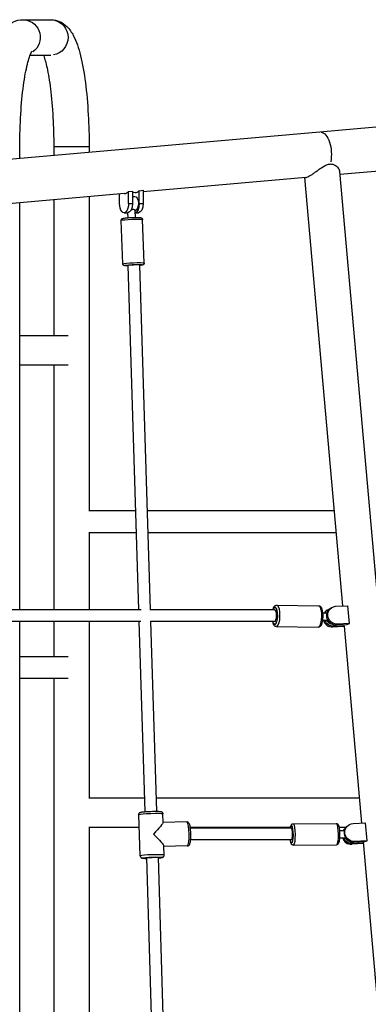
# Model space of a CAD drawing. Units: millimetres. Extents: x 0 to 29700, y 0 to 21000.
# Drawn here: x 13873 to 14352, y 6231 to 7585 of the extents above; entities that cross this region are included whole.
import ezdxf

# ---------------------------------------------------------------- set-up
doc = ezdxf.new("R2010")
doc.units = ezdxf.units.MM
doc.header["$LTSCALE"] = 15
doc.layers.add('P001', color=131, linetype='Continuous')

msp = doc.modelspace()

# ---------------------------------------------------------------- linework, layer by layer
at = {"layer": 'P001', "extrusion": (-1, -2.22045e-16, 0)}
for p, q in [((13877.1, 7584.6), (13915.4, 7584.6)), ((13887.1, 7536), (13915.4, 7536)), ((15020.8, 7495.2), (14285.3, 7430.1)), ((14285.3, 7430.1), (13505.9, 7361.2)), ((13872.9, 7393.6), (13872.9, 7410.3)), ((13919.6, 7410.3), (13919.6, 7397.8)), ((13919.9, 7410.3), (13967.9, 7410.3)), ((13968.2, 7410.3), (13968.2, 7402.1)), ((14536.4, 7391.6), (14312.8, 7371.8)), ((14265.9, 7367.7), (14042.3, 7347.9)), ((14264.4, 7367.5), (14316.3, 6778.7)), ((14312.5, 7376.1), (14506.5, 5175.3)), ((14037.1, 7349.6), (14042.3, 7350.1)), ((14037.1, 7331.8), (14037.1, 7349.6)), ((14042.3, 7350.1), (14042.3, 7331.8)), ((14016.8, 7345.6), (13782.4, 7324.9)), ((13919.6, 7337), (13919.6, 7150.3)), ((13968.2, 7341.3), (13968.2, 6909.3)), ((14009.9, 7331.8), (14009.9, 7345)), ((14022.4, 7348.3), (14027.6, 7348.8)), ((14022.4, 7331.8), (14022.4, 7348.3)), ((14027.6, 7348.8), (14027.6, 7331.8)), ((14031.6, 7346.9), (14027.6, 7346.6)), ((14027.6, 7341.8), (14030.9, 7341.8)), ((13872.9, 6773.3), (13872.9, 7332.9)), ((14022.7, 7331.8), (14027.4, 7331.8)), ((14031.9, 7312.8), (14031.5, 7322.4)), ((14037.4, 7331.8), (14042.1, 7331.8)), ((14014.5, 7249), (14012.3, 7308.8)), ((14016.2, 7319.3), (14021.4, 7319.3)), ((14021.9, 7312.4), (14021.6, 7319.3)), ((14031.6, 7319.3), (14036.1, 7319.3)), ((14043.9, 7250.1), (14041.7, 7309.9)), ((14021.3, 7246.7), (14036.2, 6773.3)), ((14037.3, 7247.4), (14052.2, 6773.3)), ((13872.9, 7150.3), (13939.3, 7150.3)), ((13872.9, 7110.3), (13939.3, 7110.3)), ((13919.6, 7110.3), (13919.6, 6773.3)), ((14031.9, 6909.3), (13967.7, 6909.3)), ((14304.8, 6909.3), (14047.9, 6909.3)), ((14032.8, 6879.3), (13967.7, 6879.3)), ((13968.2, 6879.3), (13968.2, 6773.3)), ((14307.5, 6879.3), (14048.8, 6879.3)), ((14039.8, 6773.3), (13758.8, 6773.3)), ((14223.5, 6773.3), (14051.5, 6773.3)), ((14226, 6779.8), (14283.5, 6779)), ((14289.1, 6769.3), (14295, 6769.2)), ((14295.2, 6772.9), (14296.9, 6773.9)), ((14300, 6775.7), (14301.7, 6776.8)), ((14307, 6778.3), (14323.6, 6779)), ((14325.8, 6754.4), (14323.6, 6779)), ((14039.4, 6757.3), (13758.3, 6757.3)), ((13872.9, 6173.3), (13872.9, 6757.3)), ((13919.6, 6757.3), (13919.6, 6709.3)), ((13968.2, 6757.3), (13968.2, 6514.3)), ((14036.7, 6757.3), (14044.9, 6496)), ((14223.3, 6757.3), (14052.4, 6757.3)), ((14052.7, 6757.3), (14060.9, 6496.5)), ((14288.9, 6759.3), (14296.2, 6759.2)), ((14325.8, 6754.4), (14309.2, 6753.7)), ((14225.6, 6750.4), (14283.1, 6749.6)), ((14302.7, 6749.9), (14304.3, 6750.8)), ((14318.8, 6750.5), (14302.7, 6749.8)), ((14304.4, 6750.8), (14318.8, 6751.4)), ((14307.5, 6752.7), (14321.9, 6753.3)), ((14307.6, 6752.7), (14309.1, 6753.7)), ((14318.8, 6751.4), (14318.7, 6753.1)), ((14318.8, 6751.1), (14342.6, 6480.2)), ((13872.9, 6709.3), (13939.3, 6709.3)), ((13872.9, 6679.3), (13939.3, 6679.3)), ((13919.6, 6679.3), (13919.6, 6173.3)), ((14044.3, 6514.3), (13967.7, 6514.3)), ((14339.6, 6514.3), (14060.3, 6514.3)), ((14038.4, 6435.1), (14036.5, 6492)), ((14069.9, 6480.9), (14069.5, 6493.1)), ((14037.1, 6474.3), (13967.7, 6474.3)), ((13968.2, 6474.3), (13968.2, 6173.3)), ((14102.3, 6481.8), (14069.9, 6481)), ((14244.9, 6474.3), (14107.3, 6474.3)), ((14246.3, 6473.3), (14107.4, 6473.3)), ((14248.6, 6479.4), (14307.8, 6479.8)), ((14321.4, 6474.3), (14311.7, 6474.3)), ((14312.2, 6470.2), (14319.2, 6470.2)), ((14319.4, 6472.4), (14320.4, 6473.4)), ((14322.2, 6475.1), (14323.2, 6476.1)), ((14330.9, 6479.5), (14348, 6480.5)), ((14350.1, 6455.9), (14348, 6480.5)), ((14246.4, 6457.3), (14107.8, 6457.3)), ((14312.3, 6460.2), (14320.3, 6460.2)), ((14103.1, 6448.8), (14071, 6448)), ((14071.4, 6436.3), (14071, 6448.5)), ((14248.9, 6450), (14308, 6450.5)), ((14345.1, 6452.1), (14329.2, 6451.1)), ((14329.3, 6451.2), (14330.2, 6452.1)), ((14330.2, 6452.1), (14345, 6453)), ((14332, 6453.9), (14346.9, 6454.8)), ((14332.1, 6454), (14333, 6454.8)), ((14350.1, 6455.9), (14333, 6454.9)), ((14344.9, 6454.7), (14395.5, 5880.8)), ((14046.9, 6432.4), (14054.2, 6198.5)), ((14062.9, 6432.9), (14070.2, 6199))]:
    msp.add_line(p, q, dxfattribs=at)
at = {"layer": 'P001', "extrusion": (4.93038e-32, -2.22045e-16, -1)}
for centre, major_axis, ratio, start_param, end_param in [((13877.1, 7560.3), (0, -24.3), 0.981831, 3.274121, 5.659633), ((13915.4, 7560.3), (0, -24.3), 0.981831, 3.298672, 6.126106), ((14286, 7399.8), (0, 30.3), 0.49854, 0.059829, 1.929957), ((14030.9, 7331.8), (0, -10), 0.5, 3.141593, 6.160175), ((14016.2, 7331.8), (0, -12.5), 0.5, 4.712389, 7.853982), ((14021.4, 7331.8), (0, -12.5), 0.5, 4.712389, 6.283185), ((14030.9, 7331.8), (0, -12.5), 0.5, 4.712389, 6.169772), ((14036.1, 7331.8), (0, -12.5), 0.5, 4.712389, 6.283185), ((14029.3, 7247.1), (-12.2, -0.5), 0.064933, -0.608173, 3.759362), ((14343, 6753.3), (-24.2, -2.1), 0.150384, 0.531676, 0.796338)]:
    msp.add_ellipse(centre, major_axis=major_axis, ratio=ratio, start_param=start_param, end_param=end_param, dxfattribs=at)
at = {"layer": 'P001'}
for centre, major_axis, ratio, start_param, end_param in [((14030.9, 7377.2), (0, 30.3), 0.49854, 3.185659, 3.567583), ((14016.2, 7375.9), (0, 30.3), 0.49854, 3.185659, 3.567583), ((14029.3, 7247.1), (-7.99, -0.3), 0.064936, 3.141191, 6.282784), ((14223.4, 6765.3), (0.1, 8), 0.287122, 3.145194, 6.286786), ((14301.6, 6762.1), (-6.4, 10.7), 0.943485, 0, 0.444542), ((14306.4, 6765), (-6.4, 10.7), 0.943485, 0, 2.670609), ((14301.6, 6762.1), (-6.4, 10.7), 0.943485, 1.295227, 2.670609), ((14102.7, 6465.3), (-0.4, 16.5), 0.16951, 3.298672, 6.126106), ((14246.3, 6465.3), (-0.06, 8), 0.170029, 3.140253, 6.281845), ((14331, 6466.2), (-8.75, 8.93), 0.972444, 0, 2.440505), ((14328.1, 6463.4), (-8.75, 8.93), 0.972444, 0, 0.227489), ((14328.1, 6463.4), (-8.75, 8.93), 0.972444, 1.074623, 2.440505), ((14054.9, 6435.7), (-16.5, -0.6), 0.060728, 3.298672, 6.126106)]:
    msp.add_ellipse(centre, major_axis=major_axis, ratio=ratio, start_param=start_param, end_param=end_param, dxfattribs=at)
at = {"layer": 'P001', "extrusion": (4.31408e-32, -2.22045e-16, -1)}
msp.add_ellipse((14027, 7309.4), major_axis=(-14.7, -0.6), ratio=0.064933, start_param=0.15708, end_param=2.984513, dxfattribs=at)
at = {"layer": 'P001', "extrusion": (3.69779e-32, -2.22045e-16, -1)}
for centre, major_axis, ratio, start_param, end_param in [((14029.2, 7249.6), (-14.7, -0.6), 0.064933, 0.15708, 2.984513), ((14329.1, 6464.4), (-8.75, 8.93), 0.972444, -0.319525, 0.105683), ((14055, 6432.7), (-8, -0.27), 0.060728, 0.543387, 3.190306)]:
    msp.add_ellipse(centre, major_axis=major_axis, ratio=ratio, start_param=start_param, end_param=end_param, dxfattribs=at)
at = {"layer": 'P001', "extrusion": (5.08446e-32, -2.22045e-16, -1)}
msp.add_ellipse((14029.3, 7247.1), major_axis=(-11.5, -0.4), ratio=0.064933, start_param=-0.558912, end_param=3.711112, dxfattribs=at)
at = {"layer": 'P001', "extrusion": (5.00742e-32, -2.22045e-16, -1)}
msp.add_ellipse((14223.4, 6765.1), major_axis=(-0.2, -12.2), ratio=0.287142, start_param=2.551549, end_param=6.918478, dxfattribs=at)
at = {"layer": 'P001', "extrusion": (4.69927e-32, -2.22045e-16, -1)}
for centre, major_axis, start_param, end_param in [((14223.4, 6765.1), (-0.1, -11.5), 2.603431, 6.872636), ((14225.8, 6765.1), (-0.2, -14.7), 3.298672, 6.126106)]:
    msp.add_ellipse(centre, major_axis=major_axis, ratio=0.287142, start_param=start_param, end_param=end_param, dxfattribs=at)
at = {"layer": 'P001', "extrusion": (4.9689e-32, -2.22045e-16, -1)}
for centre, major_axis, ratio, start_param, end_param in [((14283.3, 6764.3), (-0.2, -14.7), 0.287142, 3.298672, 6.126106), ((14246.3, 6464.7), (0.1, -11.5), 0.170033, 2.662896, 6.927137)]:
    msp.add_ellipse(centre, major_axis=major_axis, ratio=ratio, start_param=start_param, end_param=end_param, dxfattribs=at)
at = {"layer": 'P001', "extrusion": (-1.2326e-32, -2.22045e-16, -1)}
msp.add_ellipse((14303.3, 6763.1), major_axis=(-6.4, 10.7), ratio=0.943485, start_param=-0.543576, end_param=0.155179, dxfattribs=at)
at = {"layer": 'P001', "extrusion": (7.39557e-32, -2.22045e-16, -1)}
msp.add_ellipse((14308.1, 6766), major_axis=(-6.4, 10.7), ratio=0.943485, start_param=3.612576, end_param=6.754169, dxfattribs=at)
at = {"layer": 'P001', "extrusion": (8.62817e-32, -2.22045e-16, -1)}
for centre, major_axis, ratio, start_param, end_param in [((14303.3, 6763.1), (-6.4, 10.7), 0.943485, 3.612576, 4.900039), ((14053.9, 6464.1), (-15.9, -16.8), 0.055124, 3.196088, 4.596234)]:
    msp.add_ellipse(centre, major_axis=major_axis, ratio=ratio, start_param=start_param, end_param=end_param, dxfattribs=at)
at = {"layer": 'P001', "extrusion": (0, -2.22045e-16, -1)}
for centre, major_axis, ratio, start_param, end_param in [((14303.3, 6763.1), (-5.11, 8.6), 0.943485, -2.577454, -1.471705), ((14332, 6467.2), (-8.75, 8.93), 0.972444, 3.842681, 6.984273), ((14329.1, 6464.4), (-8.75, 8.93), 0.972444, 3.842681, 5.126167), ((14329.1, 6464.4), (-7, 7.14), 0.972444, -1.934369, -1.246907)]:
    msp.add_ellipse(centre, major_axis=major_axis, ratio=ratio, start_param=start_param, end_param=end_param, dxfattribs=at)
at = {"layer": 'P001', "extrusion": (6.16298e-33, -2.22045e-16, -1)}
msp.add_ellipse((14343, 6753.3), major_axis=(-24.2, -2.1), ratio=0.150384, start_param=0, end_param=0.075044, dxfattribs=at)
at = {"layer": 'P001', "extrusion": (3.38964e-32, -2.22045e-16, -1)}
msp.add_ellipse((14053, 6492.6), major_axis=(-16.5, -0.6), ratio=0.060728, start_param=0.15708, end_param=2.984513, dxfattribs=at)
at = {"layer": 'P001', "extrusion": (5.16149e-32, -2.22045e-16, -1)}
msp.add_ellipse((14246.3, 6464.7), major_axis=(0.1, -12.2), ratio=0.170033, start_param=2.604852, end_param=6.968227, dxfattribs=at)
at = {"layer": 'P001', "extrusion": (5.27705e-32, -2.22045e-16, -1)}
msp.add_ellipse((14248.7, 6464.7), major_axis=(0.1, -14.7), ratio=0.170033, start_param=3.298672, end_param=6.126106, dxfattribs=at)
at = {"layer": 'P001', "extrusion": (5.04594e-32, -2.22045e-16, -1)}
msp.add_ellipse((14307.9, 6465.1), major_axis=(0.1, -14.7), ratio=0.170033, start_param=3.298672, end_param=6.126106, dxfattribs=at)
at = {"layer": 'P001', "extrusion": (1.35585e-31, -2.22045e-16, -1)}
msp.add_ellipse((14053.9, 6464.1), major_axis=(-16.9, 16), ratio=0.115465, start_param=1.625292, end_param=3.025438, dxfattribs=at)
at = {"layer": 'P001', "extrusion": (4.62223e-32, -2.22045e-16, -1)}
msp.add_ellipse((14369.2, 6455.3), major_axis=(-24.2, -2.1), ratio=0.150384, start_param=0.409503, end_param=0.674165, dxfattribs=at)
at = {"layer": 'P001', "extrusion": (3.85186e-32, -2.22045e-16, -1)}
msp.add_ellipse((14055, 6432.7), major_axis=(-13.5, -0.5), ratio=0.060728, start_param=-0.67155, end_param=3.841491, dxfattribs=at)
at = {"layer": 'P001'}
for points, knots in [([(13824.3, 7410.3), (13824.3, 7426.5), (13824.8, 7442.7), (13826.7, 7473.7), (13828.1, 7488.4), (13831.8, 7515.2), (13834.1, 7527.3), (13839.6, 7548.3), (13842.6, 7557.1), (13849.7, 7569.3), (13852.5, 7573.3), (13859.1, 7578.8), (13861.5, 7580.5), (13868.1, 7583.5), (13872.5, 7584.6), (13877.1, 7584.6)], [4.712389, 4.712389, 4.712389, 4.712389, 5.026548, 5.026548, 5.340708, 5.340708, 5.654867, 5.654867, 5.969026, 5.969026, 6.126106, 6.126106, 6.195935, 6.195935, 6.283185, 6.283185, 6.283185, 6.283185]), ([(13915.4, 7584.6), (13919.8, 7584.6), (13924, 7583.6), (13931.7, 7580.2), (13934.9, 7577.8), (13941.6, 7571.4), (13944.2, 7567.2), (13950.8, 7554.8), (13953.8, 7545.7), (13959.1, 7524.1), (13961.3, 7511.7), (13964.8, 7484.4), (13966.1, 7469.5), (13967.8, 7439.7), (13968.2, 7425), (13968.2, 7410.3)], [0, 0, 0, 0, 0.083378, 0.083378, 0.1808, 0.1808, 0.343193, 0.343193, 0.657352, 0.657352, 0.971511, 0.971511, 1.28567, 1.28567, 1.570796, 1.570796, 1.570796, 1.570796]), ([(13872.9, 7410.3), (13872.9, 7425.4), (13873.4, 7440.4), (13875.1, 7468.8), (13876.4, 7482.2), (13879.5, 7505.6), (13881.4, 7515.6), (13885.1, 7530.7), (13887.1, 7536.2), (13888.9, 7540.1), (13889.3, 7540.8), (13889.5, 7541.1), (13889.6, 7541.2), (13889.6, 7541.2)], [4.712389, 4.712389, 4.712389, 4.712389, 5.02289, 5.02289, 5.331084, 5.331084, 5.629616, 5.629616, 5.8984, 5.8984, 5.993995, 5.993995, 6.026518, 6.026518, 6.026518, 6.026518]), ([(13905.4, 7536), (13905.5, 7535.6), (13905.7, 7535.2), (13907.3, 7530.8), (13908.9, 7525.2), (13912.1, 7510.3), (13913.8, 7500.4), (13916.6, 7477.5), (13917.8, 7464.2), (13919.2, 7437.3), (13919.6, 7423.8), (13919.6, 7410.3)], [0.460347, 0.460347, 0.460347, 0.460347, 0.485442, 0.485442, 0.714151, 0.714151, 0.992058, 0.992058, 1.292557, 1.292557, 1.570796, 1.570796, 1.570796, 1.570796]), ([(14265.9, 7367.7), (14266.4, 7367.7), (14266.9, 7367.8), (14268.3, 7368.3), (14269.2, 7368.8), (14271.3, 7369.9), (14272.4, 7370.6), (14274.9, 7372.2), (14276.1, 7373), (14278.7, 7374.9), (14280.1, 7375.8), (14282.7, 7377.8), (14284.2, 7378.8), (14287.1, 7380.9), (14288.6, 7381.9), (14291.7, 7383.7), (14293.2, 7384.5), (14296.2, 7385.7), (14297.7, 7386.1), (14299.2, 7386.2), (14299.3, 7386.2), (14299.4, 7386.2), (14299.5, 7386.3)], [-4.385472, -4.385472, -4.385472, -4.385472, -3.992235, -3.992235, -3.508918, -3.508918, -3.025601, -3.025601, -2.542284, -2.542284, -2.058967, -2.058967, -1.544225, -1.544225, -1.029483, -1.029483, -0.514742, -0.514742, 0, 0, 0, 0.032408, 0.032408, 0.032408, 0.032408]), ([(14299.5, 7386.3), (14300.8, 7386.3), (14302.1, 7386.2), (14304.5, 7385.5), (14305.7, 7385), (14307.7, 7383.6), (14308.6, 7382.8), (14310.2, 7381.2), (14310.8, 7380.3), (14311.7, 7378.7), (14312.1, 7377.9), (14312.4, 7376.7), (14312.4, 7376.4), (14312.5, 7376.1)], [0.032408, 0.032408, 0.032408, 0.032408, 0.490597, 0.490597, 0.981194, 0.981194, 1.471791, 1.471791, 1.962388, 1.962388, 2.440792, 2.440792, 2.639901, 2.639901, 2.639901, 2.639901]), ([(14029, 7323.6), (14028.4, 7323.6), (14027.8, 7323.5), (14026.7, 7323.2), (14026.2, 7323.1), (14025.8, 7323)], [0, 0, 0, 0, 0.1924576, 0.1924576, 0.32321, 0.32321, 0.32321, 0.32321]), ([(14031.5, 7322.4), (14031.5, 7322.5), (14031.4, 7322.6), (14031.1, 7323), (14030.8, 7323.2), (14030, 7323.5), (14029.5, 7323.6), (14029, 7323.6)], [2.5603546, 2.5603546, 2.5603546, 2.5603546, 2.6902092, 2.6902092, 2.8826668, 2.8826668, 3.0751244, 3.0751244, 3.0751244, 3.0751244]), ([(14012.3, 7308.8), (14012.3, 7309.1), (14012.3, 7309.4), (14012.5, 7309.9), (14012.6, 7310.1), (14012.8, 7310.5), (14013, 7310.7), (14013.3, 7311), (14013.4, 7311.1), (14013.7, 7311.3), (14013.9, 7311.3), (14014.3, 7311.5), (14014.5, 7311.5), (14015.3, 7311.7), (14015.9, 7311.8), (14017.5, 7312.1), (14018.6, 7312.2), (14021, 7312.4), (14022.2, 7312.4), (14024.8, 7312.6), (14026.2, 7312.7), (14028.9, 7312.7), (14030.2, 7312.8), (14032.7, 7312.8), (14033.9, 7312.8), (14036, 7312.8), (14036.9, 7312.7), (14038.5, 7312.6), (14039, 7312.7), (14040, 7312.2), (14040.2, 7312.2), (14040.5, 7312), (14040.7, 7311.8), (14041.2, 7311.4), (14041.4, 7311.1), (14041.6, 7310.5), (14041.7, 7310.2), (14041.7, 7309.9)], [2.616772, 2.616772, 2.616772, 2.616772, 2.638526, 2.638526, 2.662435, 2.662435, 2.692333, 2.692333, 2.730829, 2.730829, 2.787061, 2.787061, 2.913527, 2.913527, 3.227687, 3.227687, 3.587305, 3.587305, 3.91729, 3.91729, 4.242363, 4.242363, 4.566635, 4.566635, 4.892646, 4.892646, 5.22639, 5.22639, 5.608798, 5.608798, 5.654486, 5.654486, 5.70455, 5.70455, 5.736758, 5.736758, 5.758365, 5.758365, 5.758365, 5.758365]), ([(14021.3, 7246.2), (14021.3, 7246.2), (14021.3, 7246.2), (14020.2, 7246.2), (14019.3, 7246.2), (14017.7, 7246.3), (14017.2, 7246.3), (14016.2, 7246.7), (14016, 7246.8), (14015.7, 7246.9), (14015.5, 7247.1), (14015, 7247.6), (14014.8, 7247.8), (14014.6, 7248.4), (14014.5, 7248.7), (14014.5, 7249)], [8.0342098, 8.0342098, 8.0342098, 8.0342098, 8.0342389, 8.0342389, 8.3679826, 8.3679826, 8.7503903, 8.7503903, 8.7960785, 8.7960785, 8.8461428, 8.8461428, 8.8783509, 8.8783509, 8.8999577, 8.8999577, 8.8999577, 8.8999577]), ([(14043.9, 7250.1), (14043.9, 7249.8), (14043.9, 7249.5), (14043.7, 7249), (14043.6, 7248.8), (14043.4, 7248.4), (14043.2, 7248.2), (14042.9, 7248), (14042.8, 7247.9), (14042.5, 7247.7), (14042.3, 7247.6), (14041.9, 7247.4), (14041.7, 7247.4), (14041, 7247.2), (14040.3, 7247.1), (14038.9, 7246.9), (14038.1, 7246.8), (14037.3, 7246.7)], [5.7583651, 5.7583651, 5.7583651, 5.7583651, 5.7801183, 5.7801183, 5.8040278, 5.8040278, 5.8339253, 5.8339253, 5.8724216, 5.8724216, 5.9286541, 5.9286541, 6.05512, 6.05512, 6.3692793, 6.3692793, 6.6333285, 6.6333285, 6.6333285, 6.6333285]), ([(14220.8, 6773.3), (14220.8, 6773.6), (14220.9, 6773.9), (14221.4, 6775.5), (14221.8, 6776.6), (14222.7, 6778), (14223.1, 6778.5), (14223.9, 6779.1), (14224.2, 6779.3), (14225, 6779.7), (14225.5, 6779.8), (14226, 6779.8)], [3.9924482, 3.9924482, 3.9924482, 3.9924482, 4.079975, 4.079975, 4.4535123, 4.4535123, 4.6542463, 4.6542463, 4.7613195, 4.7613195, 4.8860199, 4.8860199, 4.8860199, 4.8860199]), ([(14283.5, 6779), (14284, 6779), (14284.5, 6778.9), (14285.4, 6778.5), (14285.9, 6778.1), (14286.8, 6777.2), (14287.1, 6776.6), (14288, 6774.7), (14288.4, 6773.3), (14288.9, 6770.5), (14289.1, 6769.1), (14289.3, 6766.1), (14289.3, 6764.7), (14289.2, 6761.8), (14289.1, 6760.3), (14288.7, 6757.6), (14288.4, 6756.3), (14287.8, 6753.9), (14287.3, 6752.8), (14286.4, 6751.4), (14286, 6750.9), (14285.2, 6750.3), (14284.9, 6750.1), (14284.1, 6749.7), (14283.6, 6749.6), (14283.1, 6749.6)], [4.88602, 4.88602, 4.88602, 4.88602, 5.013211, 5.013211, 5.164472, 5.164472, 5.421387, 5.421387, 5.843209, 5.843209, 6.199719, 6.199719, 6.539445, 6.539445, 6.876847, 6.876847, 7.221568, 7.221568, 7.595105, 7.595105, 7.795839, 7.795839, 7.902912, 7.902912, 8.027613, 8.027613, 8.027613, 8.027613]), ([(14225.6, 6750.4), (14225.1, 6750.4), (14224.6, 6750.5), (14223.7, 6750.9), (14223.3, 6751.3), (14222.4, 6752.2), (14222, 6752.8), (14221.1, 6754.6), (14220.8, 6755.9), (14220.5, 6757.3)], [1.7444272, 1.7444272, 1.7444272, 1.7444272, 1.8716184, 1.8716184, 2.0228791, 2.0228791, 2.2797947, 2.2797947, 2.6764583, 2.6764583, 2.6764583, 2.6764583]), ([(14036.5, 6492), (14036.5, 6492.3), (14036.5, 6492.7), (14036.7, 6493.3), (14036.9, 6493.6), (14037.2, 6494), (14037.3, 6494.2), (14037.7, 6494.5), (14037.9, 6494.7), (14038.2, 6494.9), (14038.3, 6494.9), (14038.7, 6495.1), (14038.9, 6495.2), (14039.7, 6495.4), (14040.3, 6495.5), (14042, 6495.7), (14043.2, 6495.8), (14045.8, 6496), (14047.2, 6496.1), (14050, 6496.3), (14051.5, 6496.3), (14054.5, 6496.4), (14055.9, 6496.5), (14058.7, 6496.5), (14060.1, 6496.5), (14062.5, 6496.5), (14063.6, 6496.4), (14065.4, 6496.3), (14066.1, 6496.3), (14067.1, 6496), (14067.4, 6496), (14068, 6495.6), (14068.3, 6495.5), (14068.8, 6495), (14069, 6494.7), (14069.4, 6493.9), (14069.5, 6493.6), (14069.5, 6493.2), (14069.5, 6493.1), (14069.5, 6493.1)], [6.112535, 6.112535, 6.112535, 6.112535, 6.132655, 6.132655, 6.154779, 6.154779, 6.182642, 6.182642, 6.218537, 6.218537, 6.268034, 6.268034, 6.364493, 6.364493, 6.655155, 6.655155, 7.034871, 7.034871, 7.366544, 7.366544, 7.692045, 7.692045, 8.016348, 8.016348, 8.34199, 8.34199, 8.674033, 8.674033, 9.041856, 9.041856, 9.147992, 9.147992, 9.19756, 9.19756, 9.229648, 9.229648, 9.252686, 9.252686, 9.254127, 9.254127, 9.254127, 9.254127]), ([(14103.1, 6448.8), (14103.5, 6448.8), (14104, 6448.9), (14104.7, 6449.2), (14105, 6449.4), (14105.7, 6449.9), (14105.9, 6450.2), (14106.4, 6451.1), (14106.6, 6451.6), (14107.1, 6452.9), (14107.3, 6453.7), (14107.6, 6455.9), (14107.8, 6457.3), (14108, 6460.4), (14108, 6461.9), (14108, 6465), (14108, 6466.6), (14107.8, 6469.7), (14107.7, 6471.1), (14107.3, 6473.9), (14107.1, 6475.2), (14106.6, 6477.6), (14106.3, 6478.6), (14105.5, 6480), (14105.2, 6480.4), (14104.6, 6481), (14104.4, 6481.2), (14103.7, 6481.5), (14103.2, 6481.7), (14102.6, 6481.8), (14102.4, 6481.8), (14102.3, 6481.8)], [6.221526, 6.221526, 6.221526, 6.221526, 6.286689, 6.286689, 6.359646, 6.359646, 6.46033, 6.46033, 6.662864, 6.662864, 6.934748, 6.934748, 7.317828, 7.317828, 7.657525, 7.657525, 7.989733, 7.989733, 8.322557, 8.322557, 8.664909, 8.664909, 9.052021, 9.052021, 9.20757, 9.20757, 9.263278, 9.263278, 9.346557, 9.346557, 9.363119, 9.363119, 9.363119, 9.363119]), ([(14244.7, 6473.3), (14244.7, 6473.3), (14244.7, 6473.3), (14244.9, 6474.5), (14245.1, 6475.5), (14245.5, 6476.9), (14245.7, 6477.4), (14246.3, 6478.2), (14246.5, 6478.5), (14247.1, 6479), (14247.6, 6479.2), (14248.3, 6479.4), (14248.5, 6479.4), (14248.6, 6479.4)], [4.0514713, 4.0514713, 4.0514713, 4.0514713, 4.0529506, 4.0529506, 4.4116213, 4.4116213, 4.6432918, 4.6432918, 4.7441003, 4.7441003, 4.8440677, 4.8440677, 4.8749623, 4.8749623, 4.8749623, 4.8749623]), ([(14307.8, 6479.8), (14308.1, 6479.9), (14308.5, 6479.8), (14309.2, 6479.5), (14309.4, 6479.3), (14310, 6478.9), (14310.2, 6478.6), (14310.7, 6477.8), (14310.9, 6477.3), (14311.5, 6475.6), (14311.8, 6474.1), (14312.2, 6471.1), (14312.3, 6469.7), (14312.4, 6467), (14312.5, 6465.6), (14312.4, 6462.8), (14312.4, 6461.4), (14312.2, 6458.8), (14312.1, 6457.6), (14311.8, 6455.3), (14311.5, 6454.3), (14311.1, 6452.9), (14310.9, 6452.4), (14310.3, 6451.6), (14310.1, 6451.3), (14309.5, 6450.8), (14309, 6450.6), (14308.3, 6450.5), (14308.2, 6450.5), (14308, 6450.5)], [4.874962, 4.874962, 4.874962, 4.874962, 4.9419, 4.9419, 5.017242, 5.017242, 5.123908, 5.123908, 5.356205, 5.356205, 5.850625, 5.850625, 6.194937, 6.194937, 6.527484, 6.527484, 6.858469, 6.858469, 7.194543, 7.194543, 7.553214, 7.553214, 7.784884, 7.784884, 7.885693, 7.885693, 7.98566, 7.98566, 8.016555, 8.016555, 8.016555, 8.016555]), ([(14248.9, 6450), (14248.5, 6450), (14248.1, 6450.1), (14247.5, 6450.3), (14247.2, 6450.5), (14246.6, 6450.9), (14246.4, 6451.2), (14245.9, 6452), (14245.7, 6452.5), (14245.1, 6454.2), (14244.8, 6455.7), (14244.6, 6457.3)], [1.7333696, 1.7333696, 1.7333696, 1.7333696, 1.8003078, 1.8003078, 1.8756493, 1.8756493, 1.9823152, 1.9823152, 2.2146123, 2.2146123, 2.6909583, 2.6909583, 2.6909583, 2.6909583]), ([(14038.4, 6435.1), (14038.4, 6434.8), (14038.5, 6434.5), (14038.7, 6433.9), (14038.9, 6433.6), (14039.2, 6433.2), (14039.4, 6433), (14039.8, 6432.7), (14039.9, 6432.6), (14040.3, 6432.4), (14040.5, 6432.3), (14040.9, 6432.2), (14041.1, 6432.2), (14041.9, 6432), (14042.4, 6431.9), (14044.1, 6431.8), (14045.3, 6431.8), (14046.8, 6431.8), (14046.8, 6431.8), (14046.9, 6431.8)], [0.1706506, 0.1706506, 0.1706506, 0.1706506, 0.190771, 0.190771, 0.2128949, 0.2128949, 0.2407584, 0.2407584, 0.2766534, 0.2766534, 0.3261498, 0.3261498, 0.4226091, 0.4226091, 0.7132712, 0.7132712, 1.0929869, 1.0929869, 1.1053566, 1.1053566, 1.1053566, 1.1053566]), ([(14062.9, 6432.3), (14063.1, 6432.3), (14063.2, 6432.3), (14064.6, 6432.4), (14065.7, 6432.5), (14067.6, 6432.8), (14068.2, 6432.9), (14069.2, 6433.2), (14069.5, 6433.3), (14070.1, 6433.6), (14070.3, 6433.8), (14070.8, 6434.4), (14071.1, 6434.7), (14071.3, 6435.4), (14071.4, 6435.8), (14071.4, 6436.2), (14071.4, 6436.2), (14071.4, 6436.3)], [2.3501186, 2.3501186, 2.3501186, 2.3501186, 2.4001062, 2.4001062, 2.7321488, 2.7321488, 3.099972, 3.099972, 3.2061076, 3.2061076, 3.2556758, 3.2556758, 3.2877635, 3.2877635, 3.3108019, 3.3108019, 3.3122433, 3.3122433, 3.3122433, 3.3122433])]:
    msp.add_open_spline(points, degree=3, knots=knots, dxfattribs=at)

doc.saveas('drawing.dxf')
